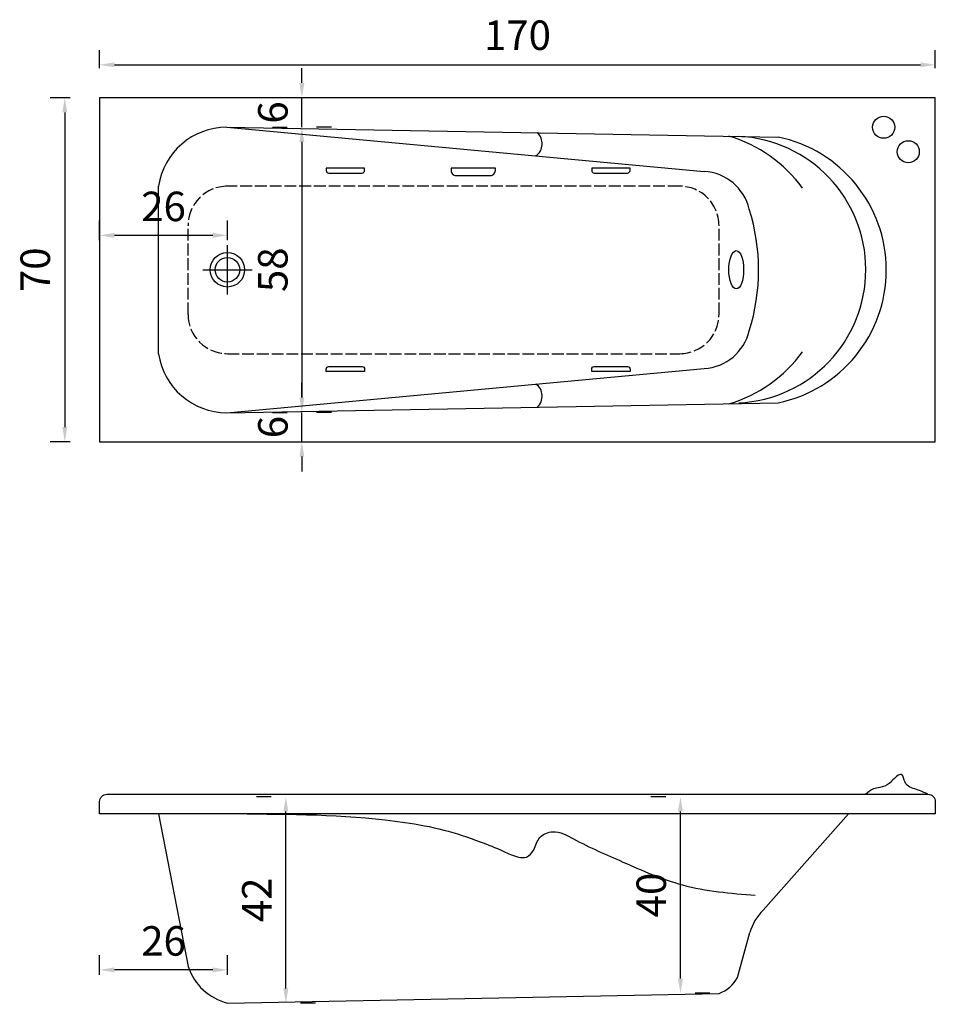
# Model space of a CAD drawing. Units: millimetres. Extents: x -15 to 172, y -25 to 175.
import ezdxf

# ---------------------------------------------------------------- set-up
doc = ezdxf.new("R2010")
doc.units = ezdxf.units.MM
doc.linetypes.add('ACAD_ISO02W100', pattern=[15, 12, -3])
for name, color, linetype in [('0.00', 9, 'Continuous'), ('0.1', 2, 'Continuous'), ('0.2', 1, 'Continuous'), ('0.3', 3, 'Continuous'), ('0.4', 5, 'Continuous'), ('cotas', 6, 'Continuous')]:
    doc.layers.add(name, color=color, linetype=linetype)
doc.styles.add('norglas', font='stylu.ttf', dxfattribs={"height": 5})
doc.dimstyles.new('cotas 1_20', dxfattribs={"dimtxt": 25, "dimasz": 3, "dimexe": 3, "dimexo": 6, "dimgap": 2, "dimtad": 1, "dimtxsty": 'norglas', "dimcen": 3, "dimclrt": 4, "dimadec": 0, "dimazin": 0, "dimtfac": 1, "dimtmove": 0, "dimatfit": 3, "dimfxl": 0, "dimarcsym": 0})

# ---------------------------------------------------------------- blocks, each defined once
blk = doc.blocks.new('*D0')
at = {"layer": 'cotas', "color": 0, "lineweight": -2}
for p, q in [((1.66, -19.31), (1.66, -15.31)), ((27.66, -19.31), (27.66, -15.31)), ((24.66, -18.31), (4.66, -18.31))]:
    blk.add_line(p, q, dxfattribs=at)
at = {"layer": 'cotas', "color": 0}
for points in [[(4.66, -17.81), (4.66, -18.81), (1.66, -18.31)], [(24.66, -17.81), (24.66, -18.81), (27.66, -18.31)]]:
    blk.add_solid(points, dxfattribs=at)
at = {"layer": 'Defpoints', "color": 0}
for p in [(1.66, -18.31), (1.66, -25.31), (27.66, -25.31)]:
    blk.add_point(p, dxfattribs=at)
at = {"layer": 'cotas', "color": 4, "insert": (14.66, -13.19), "char_height": 6, "attachment_point": 5, "style": 'norglas'}
blk.add_mtext('26', dxfattribs=at)
blk = doc.blocks.new('*D1')
at = {"layer": 'cotas', "color": 0, "lineweight": -2}
for p, q in [((33.54, 16.93), (36.54, 16.93)), ((39.54, -22.07), (39.54, 13.93)), ((45.54, -25.07), (42.54, -25.07))]:
    blk.add_line(p, q, dxfattribs=at)
at = {"layer": 'cotas', "color": 0}
for points in [[(39.04, 13.93), (40.04, 13.93), (39.54, 16.93)], [(39.04, -22.07), (40.04, -22.07), (39.54, -25.07)]]:
    blk.add_solid(points, dxfattribs=at)
at = {"layer": 'Defpoints', "color": 0}
for p in [(39.54, 16.93), (39.54, 16.93), (39.54, -25.07)]:
    blk.add_point(p, dxfattribs=at)
at = {"layer": 'cotas', "color": 4, "insert": (34.41, -4.07), "char_height": 6, "attachment_point": 5, "rotation": 90, "style": 'norglas'}
blk.add_mtext('42', dxfattribs=at)
blk = doc.blocks.new('*D2')
at = {"layer": 'cotas', "color": 0, "lineweight": -2}
for p, q in [((113.81, 16.93), (116.81, 16.93)), ((119.81, -20.07), (119.81, 13.93)), ((125.81, -23.07), (122.81, -23.07))]:
    blk.add_line(p, q, dxfattribs=at)
at = {"layer": 'cotas', "color": 0}
for points in [[(119.31, 13.93), (120.31, 13.93), (119.81, 16.93)], [(119.31, -20.07), (120.31, -20.07), (119.81, -23.07)]]:
    blk.add_solid(points, dxfattribs=at)
at = {"layer": 'Defpoints', "color": 0}
for p in [(119.81, 16.93), (119.81, 16.93), (119.81, -23.07)]:
    blk.add_point(p, dxfattribs=at)
at = {"layer": 'cotas', "color": 4, "insert": (114.65, -3.07), "char_height": 6, "attachment_point": 5, "rotation": 90, "style": 'norglas'}
blk.add_mtext('40', dxfattribs=at)
blk = doc.blocks.new('*D3')
at = {"layer": 'cotas', "color": 0, "lineweight": -2}
for p, q in [((36.8, 153.1), (39.8, 153.1)), ((42.8, 150.1), (42.8, 98.1)), ((36.8, 95.1), (39.8, 95.1))]:
    blk.add_line(p, q, dxfattribs=at)
at = {"layer": 'cotas', "color": 0}
for points in [[(42.3, 150.1), (43.3, 150.1), (42.8, 153.1)], [(42.3, 98.1), (43.3, 98.1), (42.8, 95.1)]]:
    blk.add_solid(points, dxfattribs=at)
at = {"layer": 'Defpoints', "color": 0}
for p in [(42.8, 153.1), (42.8, 95.1), (42.8, 95.1)]:
    blk.add_point(p, dxfattribs=at)
at = {"layer": 'cotas', "color": 4, "insert": (37.67, 124.1), "char_height": 6, "attachment_point": 5, "rotation": 90, "style": 'norglas'}
blk.add_mtext('58', dxfattribs=at)
blk = doc.blocks.new('*D6')
at = {"layer": 'cotas', "color": 0, "lineweight": -2}
for p, q in [((-4.34, 159.1), (-8.43, 159.1)), ((-5.43, 156.1), (-5.43, 92.1)), ((-4.34, 89.1), (-8.43, 89.1))]:
    blk.add_line(p, q, dxfattribs=at)
at = {"layer": 'cotas', "color": 0}
for points in [[(-5.93, 156.1), (-4.93, 156.1), (-5.43, 159.1)], [(-5.93, 92.1), (-4.93, 92.1), (-5.43, 89.1)]]:
    blk.add_solid(points, dxfattribs=at)
at = {"layer": 'Defpoints', "color": 0}
for p in [(1.66, 159.1), (-5.43, 89.1), (1.66, 89.1)]:
    blk.add_point(p, dxfattribs=at)
at = {"layer": 'cotas', "color": 4, "insert": (-10.66, 124.1), "char_height": 6, "attachment_point": 5, "rotation": 90, "style": 'norglas'}
blk.add_mtext('70', dxfattribs=at)
blk = doc.blocks.new('*D4')
at = {"layer": 'cotas', "color": 0, "lineweight": -2}
for p, q in [((42.8, 98.1), (42.8, 101.1)), ((42.8, 89.1), (42.8, 95.1)), ((48.8, 95.1), (45.8, 95.1)), ((36.8, 89.1), (39.8, 89.1)), ((42.8, 86.1), (42.8, 83.1))]:
    blk.add_line(p, q, dxfattribs=at)
at = {"layer": 'cotas', "color": 0}
for points in [[(42.3, 98.1), (43.3, 98.1), (42.8, 95.1)], [(42.3, 86.1), (43.3, 86.1), (42.8, 89.1)]]:
    blk.add_solid(points, dxfattribs=at)
at = {"layer": 'Defpoints', "color": 0}
for p in [(42.8, 95.1), (42.8, 95.1), (42.8, 89.1)]:
    blk.add_point(p, dxfattribs=at)
at = {"layer": 'cotas', "color": 4, "insert": (37.68, 92.1), "char_height": 6, "attachment_point": 5, "rotation": 90, "style": 'norglas'}
blk.add_mtext('6', dxfattribs=at)
blk = doc.blocks.new('*D7')
at = {"layer": 'cotas', "color": 0, "lineweight": -2}
for p, q in [((1.66, 165.1), (1.66, 168.79)), ((171.66, 165.1), (171.66, 168.79)), ((4.66, 165.79), (168.66, 165.79))]:
    blk.add_line(p, q, dxfattribs=at)
at = {"layer": 'cotas', "color": 0}
for points in [[(4.66, 166.29), (4.66, 165.29), (1.66, 165.79)], [(168.66, 166.29), (168.66, 165.29), (171.66, 165.79)]]:
    blk.add_solid(points, dxfattribs=at)
at = {"layer": 'Defpoints', "color": 0}
for p in [(171.66, 165.79), (1.66, 159.1), (171.66, 159.1)]:
    blk.add_point(p, dxfattribs=at)
at = {"layer": 'cotas', "color": 4, "insert": (86.66, 171.03), "char_height": 6, "attachment_point": 5, "style": 'norglas'}
blk.add_mtext('170', dxfattribs=at)
blk = doc.blocks.new('*D5')
at = {"layer": 'cotas', "color": 0, "lineweight": -2}
for p, q in [((42.8, 162.1), (42.8, 165.1)), ((42.8, 153.1), (42.8, 159.1)), ((48.8, 159.1), (45.8, 159.1)), ((48.8, 153.1), (45.8, 153.1)), ((42.8, 150.1), (42.8, 147.1))]:
    blk.add_line(p, q, dxfattribs=at)
at = {"layer": 'cotas', "color": 0}
for points in [[(42.3, 162.1), (43.3, 162.1), (42.8, 159.1)], [(42.3, 150.1), (43.3, 150.1), (42.8, 153.1)]]:
    blk.add_solid(points, dxfattribs=at)
at = {"layer": 'Defpoints', "color": 0}
for p in [(42.8, 159.1), (42.8, 159.1), (42.8, 153.1)]:
    blk.add_point(p, dxfattribs=at)
at = {"layer": 'cotas', "color": 4, "insert": (37.68, 156.1), "char_height": 6, "attachment_point": 5, "rotation": 90, "style": 'norglas'}
blk.add_mtext('6', dxfattribs=at)
blk = doc.blocks.new('*D8')
at = {"layer": 'cotas', "color": 0, "lineweight": -2}
for p, q in [((1.66, 130.1), (1.66, 134.1)), ((27.66, 130.1), (27.66, 134.1)), ((24.66, 131.1), (4.66, 131.1))]:
    blk.add_line(p, q, dxfattribs=at)
at = {"layer": 'cotas', "color": 0}
for points in [[(4.66, 131.6), (4.66, 130.6), (1.66, 131.1)], [(24.66, 131.6), (24.66, 130.6), (27.66, 131.1)]]:
    blk.add_solid(points, dxfattribs=at)
at = {"layer": 'Defpoints', "color": 0}
for p in [(1.66, 131.1), (1.66, 124.1), (27.66, 124.1)]:
    blk.add_point(p, dxfattribs=at)
at = {"layer": 'cotas', "color": 4, "insert": (14.66, 136.21), "char_height": 6, "attachment_point": 5, "style": 'norglas'}
blk.add_mtext('26', dxfattribs=at)

msp = doc.modelspace()

# ---------------------------------------------------------------- linework, layer by layer
at = {"layer": '0.00', "linetype": 'ACAD_ISO02W100', "ltscale": 0.2}
for p, q in [((119.659, 141.095), (27.659, 141.095)), ((19.659, 115.027), (19.659, 133.095)), ((127.659, 115.027), (127.659, 133.095)), ((27.659, 107.027), (119.659, 107.027))]:
    msp.add_line(p, q, dxfattribs=at)
at = {"layer": '0.00'}
for radius in [3.5, 2.5]:
    msp.add_circle((27.659, 124.095), radius, dxfattribs=at)
at = {"layer": '0.00', "linetype": 'ACAD_ISO02W100', "ltscale": 0.2}
for centre, start, end in [((27.659, 133.095), 90, 180), ((119.659, 133.095), 0, 90), ((27.659, 115.027), 180, 270), ((119.659, 115.027), 270, 0)]:
    msp.add_arc(centre, 8, start, end, dxfattribs=at)
at = {"layer": '0.1'}
for points in [[(27.659, 119.095), (27.659, 124.095), (27.659, 129.095)], [(22.659, 124.095), (27.659, 124.095), (32.659, 124.095)]]:
    msp.add_lwpolyline(points, dxfattribs=at)
at = {"layer": '0.2'}
for p, q in [((27.516, 153.095), (124.661, 144.095)), ((27.516, 95.027), (124.661, 104.027))]:
    msp.add_line(p, q, dxfattribs=at)
for points in [[(47.759, 144.779), (47.759, 144.279, 0.4142136), (48.259, 143.779), (55.059, 143.779, 0.4142136), (55.559, 144.279), (55.559, 144.779)], [(73.159, 144.779), (73.159, 144.279, 0.4142136), (74.159, 143.279), (81.159, 143.279, 0.4142136), (82.159, 144.279), (82.159, 144.779)], [(101.759, 144.779), (101.759, 144.279, 0.4142136), (102.259, 143.779), (109.059, 143.779, 0.4142136), (109.559, 144.279), (109.559, 144.779)], [(47.759, 103.411), (47.759, 103.911, -0.4142136), (48.259, 104.411), (55.059, 104.411, -0.4142136), (55.559, 103.911), (55.559, 103.411)], [(101.759, 103.411), (101.759, 103.911, -0.4142136), (102.259, 104.411), (109.059, 104.411, -0.4142136), (109.559, 103.911), (109.559, 103.411)]]:
    msp.add_lwpolyline(points, format="xyb", close=True, dxfattribs=at)
for centre in [(161.159, 153.095), (166.159, 148.095)]:
    msp.add_circle(centre, 2.25, dxfattribs=at)
for centre, radius, start, end in [((88.672, 149.726), 3.018, 305.42996, 47.96669), ((121.685, 124.061), 28.357, 35.88664, 73.6678), ((124.086, 134.112), 10, 13.33734, 86.70268), ((94.686, 124.061), 41.035, 342.47354, 17.52646), ((124.086, 114.01), 10, 273.29732, 346.66266), ((121.685, 124.061), 28.357, 286.3322, 324.11336), ((88.672, 98.395), 3.018, 312.03331, 54.57004)]:
    msp.add_arc(centre, radius, start, end, dxfattribs=at)
msp.add_ellipse((131.159, 124.095), major_axis=(0, 3.9), ratio=0.3846154, dxfattribs=at)
msp.add_spline([(170.159, 17.425), (167.86, 18.375), (165.496, 19.852), (164.851, 21.425), (163.329, 20.653), (162.273, 19.598), (160.349, 18.786), (159.107, 18.496), (157.52, 17.425)], degree=3, dxfattribs=at)
at = {"layer": '0.3'}
for p, q in [((27.516, 153.095), (139.659, 151.095)), ((13.659, 107.027), (13.659, 141.095)), ((27.516, 95.027), (139.659, 97.027)), ((13.659, 13.425), (19.659, -17.62)), ((136.637, -6.168), (153.979, 13.425)), ((131.436, -19.843), (133.933, -10.725)), ((27.659, -25.075), (127.659, -23.075))]:
    msp.add_line(p, q, dxfattribs=at)
for centre, radius, start, end in [((27.516, 139.095), 14, 90, 171.78679), ((130.384, 124.132), 27.136, 272.69254, 87.30746), ((134.093, 124.061), 27.601, 281.63344, 78.36656), ((27.516, 109.027), 14, 188.21321, 270), ((143.578, -13.367), 10, 133.95459, 164.68176), ((30.507, -13.999), 11.436, 198.45861, 255.58209), ((125.356, -16.562), 6.908, 289.47139, 331.64533)]:
    msp.add_arc(centre, radius, start, end, dxfattribs=at)
msp.add_spline([(31.659, 13.425), (63.756, 11.701), (71.653, 10.147), (79.07, 7.757), (83.747, 5.84), (86.858, 4.645), (88.473, 4.645), (89.968, 6.14), (91.224, 8.649), (93.856, 9.784), (98.044, 8.35), (108.125, 3.637), (120.218, -1.015), (135.042, -3.116)], degree=3, dxfattribs=at)
at = {"layer": '0.4'}
for p, q in [((8.295, 17.425), (166.567, 17.425)), ((171.659, 13.425), (1.659, 13.425))]:
    msp.add_line(p, q, dxfattribs=at)
msp.add_lwpolyline([(1.659, 89.095), (171.659, 89.095), (171.659, 159.095), (1.659, 159.095)], close=True, dxfattribs=at)
for points in [[(1.659, 13.425), (1.659, 15.925, -0.4142136), (3.159, 17.425), (8.295, 17.425)], [(166.567, 17.425), (170.159, 17.425, -0.4142136), (171.659, 15.925), (171.659, 13.425)]]:
    msp.add_lwpolyline(points, format="xyb", dxfattribs=at)

# ---------------------------------------------------------------- dimensions: what is measured, and where the dimension line sits
at = {"layer": 'cotas'}
for base, p1, p2, picture, middle in [((171.659, 165.792), (1.659, 159.095), (171.659, 159.095), '*D7', (86.659, 171.029)), ((1.659, 131.095), (27.659, 124.095), (1.659, 124.095), '*D8', (14.659, 136.207)), ((1.659, -18.307), (27.659, -25.307), (1.659, -25.307), '*D0', (14.659, -13.195))]:
    dim = msp.add_linear_dim(base=base, p1=p1, p2=p2, dimstyle='cotas 1_20', dxfattribs=at)
    dim.commit()
    dim.dimension.update_dxf_attribs({"geometry": picture, "text_midpoint": middle})
for base, p1, p2, picture, middle in [((42.796, 159.095), (42.796, 153.095), (42.796, 159.095), '*D5', (42.796, 156.095)), ((42.796, 95.097), (42.796, 89.097), (42.796, 95.097), '*D4', (42.796, 92.097))]:
    dim = msp.add_linear_dim(base=base, p1=p1, p2=p2, angle=90, dimstyle='cotas 1_20', dxfattribs=at)
    dim.commit()
    dim.dimension.update_dxf_attribs({"geometry": picture, "text_midpoint": middle, "dimtype": 160})
for base, p1, p2, picture, middle in [((-5.427, 89.095), (1.659, 159.095), (1.659, 89.095), '*D6', (-10.665, 124.095)), ((42.796, 95.097), (42.796, 153.095), (42.796, 95.097), '*D3', (37.666, 124.096)), ((39.545, 16.925), (39.545, -25.075), (39.545, 16.925), '*D1', (34.411, -4.075)), ((119.805, 16.925), (119.805, -23.075), (119.805, 16.925), '*D2', (114.649, -3.075))]:
    dim = msp.add_linear_dim(base=base, p1=p1, p2=p2, angle=90, dimstyle='cotas 1_20', dxfattribs=at)
    dim.commit()
    dim.dimension.update_dxf_attribs({"geometry": picture, "text_midpoint": middle})

doc.saveas('drawing.dxf')
